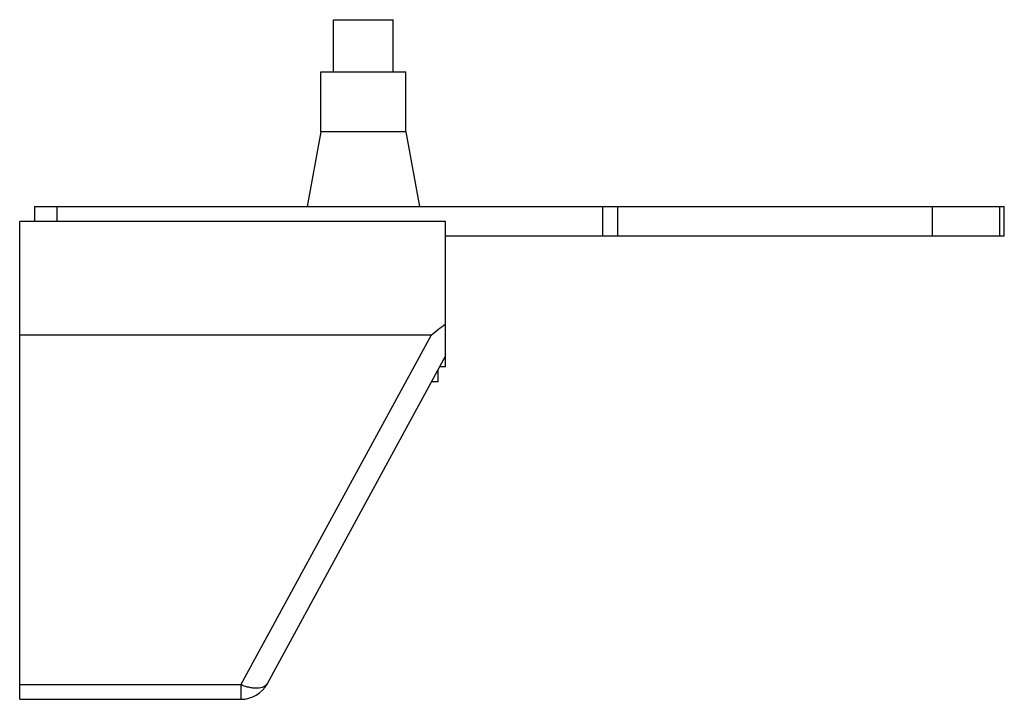
# Model space of a CAD drawing. Units: millimetres. Extents: x 9.1 to 75, y 34.9 to 80.4.
import ezdxf

# ---------------------------------------------------------------- set-up
doc = ezdxf.new("R2010")
doc.units = ezdxf.units.MM
doc.header["$LTSCALE"] = 7.563771
doc.layers.get('0').update_dxf_attribs({"linetype": 'CONTINUOUS'})

msp = doc.modelspace()

# ---------------------------------------------------------------- linework, layer by layer
at = {"color": 7}
for p, q in [((30.138, 76.912), (30.138, 80.412)), ((30.138, 80.412), (34.138, 80.412)), ((34.138, 76.912), (34.138, 80.412)), ((29.288, 72.912), (29.288, 76.912)), ((29.288, 76.912), (34.988, 76.912)), ((34.988, 72.912), (34.988, 76.912)), ((29.288, 72.912), (28.379, 67.912)), ((34.988, 72.912), (29.288, 72.912)), ((34.988, 72.912), (35.897, 67.912)), ((10.138, 67.912), (10.138, 66.912)), ((10.138, 67.912), (75.038, 67.912)), ((11.638, 66.912), (11.638, 67.912)), ((48.138, 67.912), (48.138, 65.912)), ((49.138, 67.912), (49.138, 65.912)), ((70.202, 67.912), (70.202, 65.912)), ((74.707, 67.912), (74.707, 65.912)), ((75.038, 65.912), (75.038, 67.912)), ((9.138, 34.913), (9.138, 66.912)), ((37.638, 66.912), (9.138, 66.912)), ((37.638, 57.163), (37.638, 66.912)), ((75.038, 65.912), (37.638, 65.912)), ((9.138, 59.323), (36.691, 59.323)), ((23.948, 35.877), (36.691, 59.323)), ((37.638, 57.913), (25.706, 35.957)), ((37.138, 56.163), (37.138, 56.992)), ((37.638, 57.163), (37.23, 57.163)), ((37.138, 56.163), (36.687, 56.163)), ((23.948, 35.877), (9.138, 35.877)), ((23.948, 35.877), (23.948, 34.913)), ((9.138, 34.913), (23.948, 34.913))]:
    msp.add_line(p, q, dxfattribs=at)
for centre, radius, start, end in [((22.712, 78.34), 23.601, 306.31855, 309.22643), ((23.948, 36.913), 2, 270, 331.47688)]:
    msp.add_arc(centre, radius, start, end, dxfattribs=at)
msp.add_open_spline([(25.706, 35.957), (25.681, 35.912), (25.61, 35.825), (25.461, 35.731), (25.273, 35.671), (25.052, 35.646), (24.801, 35.654), (24.528, 35.696), (24.24, 35.77), (24.046, 35.838), (23.948, 35.877)], degree=3, knots=[0, 0, 0, 0, 0.083097, 0.173559, 0.276423, 0.394158, 0.527052, 0.673881, 0.832554, 1, 1, 1, 1], dxfattribs=at)

doc.saveas('drawing.dxf')
